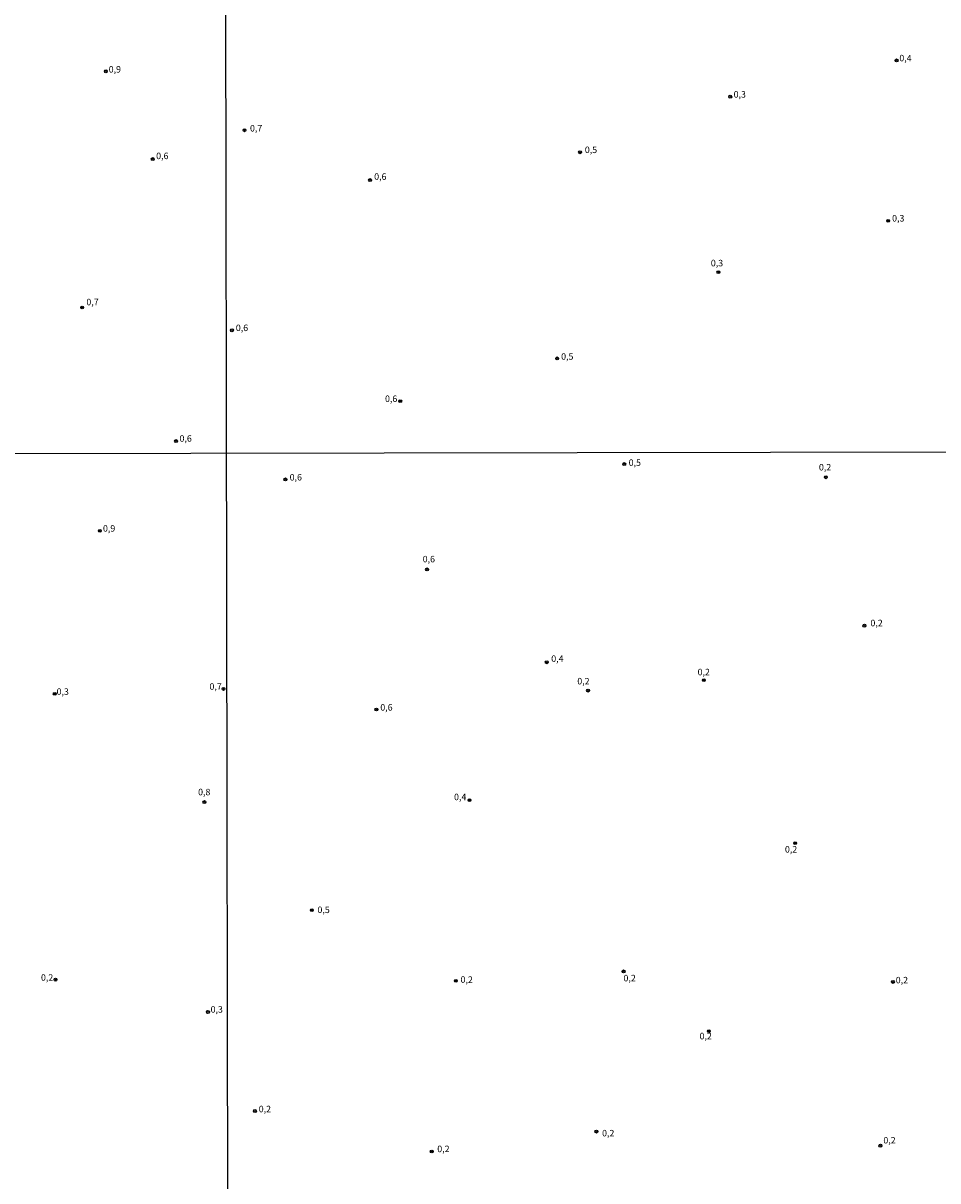
# Model space of a CAD drawing. Units: millimetres. Extents: x 178278 to 180699, y 1682588 to 1685366.
# Drawn here: x 179652 to 180005, y 1682865 to 1683311 of the extents above; entities that cross this region are included whole.
import ezdxf
from ezdxf.enums import TextEntityAlignment as Align

# ---------------------------------------------------------------- set-up
doc = ezdxf.new("R2010")
doc.units = ezdxf.units.MM
for name, color, linetype in [('IMAGEM', 7, 'Continuous'), ('V-PONTO_DE_APARELHO', 4, 'Continuous'), ('V-TEXTO_DE_ALTIMETRIA', 2, 'Continuous'), ('X-LIMITE_1000', 7, 'Continuous')]:
    doc.layers.add(name, color=color, linetype=linetype)
picture_1 = doc.add_image_def('image1.jpg', size_in_pixel=(4033, 4628))

# ---------------------------------------------------------------- blocks, each defined once
blk = doc.blocks.new('805')
at = {"color": 0, "linetype": 'ByBlock', "lineweight": -2}
for radius in [0.562, 0.0806]:
    blk.add_circle((0, 0), radius, dxfattribs=at)

msp = doc.modelspace()

# ---------------------------------------------------------------- linework, layer by layer
at = {"layer": 'X-LIMITE_1000'}
for p, q in [((179731.91, 1682591.04), (179726.84, 1685362.41)), ((180696.09, 1683147.1), (178283.1, 1683142.63))]:
    msp.add_line(p, q, dxfattribs=at)

# ---------------------------------------------------------------- block references
at = {"layer": 'V-PONTO_DE_APARELHO', "xscale": 0.9999980149076189, "yscale": 0.9999980149076191, "zscale": 0.9999980149076191, "rotation": 32}
for p in [(179989.13, 1683296.71), (179925.03, 1683282.73), (179737.81, 1683269.78), (179867.13, 1683261.34), (179786.22, 1683250.62), (179985.9, 1683234.92), (179920.46, 1683215.14), (179732.96, 1683192.74), (179858.32, 1683181.93), (179797.83, 1683165.47)]:
    msp.add_blockref('805', p, dxfattribs=at)
at = {"layer": 'V-PONTO_DE_APARELHO', "xscale": 0.999998301267624, "yscale": 0.999998301267624, "zscale": 0.999998301267624}
for p in [(179684.38, 1683292.5), (179702.46, 1683258.7), (179675.23, 1683201.54), (179711.45, 1683150.1), (179884.16, 1683141.24), (179753.59, 1683135.31), (179961.87, 1683136.14), (179682.06, 1683115.52), (179808.17, 1683100.66), (179976.72, 1683078.98), (179854.29, 1683064.91), (179914.84, 1683058), (179664.68, 1683052.72), (179729.72, 1683054.62), (179870.23, 1683054), (179788.64, 1683046.7), (179722.35, 1683011.05), (179824.53, 1683011.79), (179950.06, 1682995.23), (179763.75, 1682969.4), (179883.9, 1682945.81), (179664.98, 1682942.65), (179819.25, 1682942.21), (179987.71, 1682941.78), (179723.73, 1682930.2), (179916.77, 1682922.81), (179741.81, 1682892.06), (179873.43, 1682884.12), (179809.97, 1682876.48), (179982.89, 1682878.71)]:
    msp.add_blockref('805', p, dxfattribs=at)

# ---------------------------------------------------------------- texts
at = {"layer": 'V-TEXTO_DE_ALTIMETRIA'}
for s, p in [('0,4', (179990.2, 1683295.55)), ('0,9', (179685.47, 1683291.24)), ('0,3', (179926.33, 1683281.59)), ('0,7', (179739.92, 1683268.54)), ('0,6', (179703.77, 1683257.9)), ('0,5', (179868.98, 1683260.23)), ('0,6', (179787.79, 1683249.91)), ('0,3', (179987.41, 1683233.86)), ('0,3', (179917.55, 1683216.62)), ('0,7', (179676.87, 1683201.6)), ('0,6', (179734.47, 1683191.67)), ('0,5', (179859.85, 1683180.64)), ('0,6', (179791.97, 1683164.35)), ('0,6', (179712.76, 1683149.06)), ('0,5', (179885.87, 1683139.75)), ('0,2', (179959.2, 1683137.99)), ('0,6', (179755.21, 1683134.12)), ('0,9', (179683.26, 1683114.42)), ('0,6', (179806.49, 1683102.59)), ('0,2', (179979.06, 1683077.98)), ('0,4', (179856.03, 1683064.24)), ('0,2', (179912.44, 1683059.09)), ('0,7', (179724.31, 1683053.54)), ('0,2', (179866.08, 1683055.58)), ('0,3', (179665.39, 1683051.56)), ('0,6', (179790.15, 1683045.49)), ('0,8', (179719.93, 1683012.88)), ('0,4', (179818.57, 1683010.98)), ('0,2', (179946.1, 1682990.81)), ('0,5', (179765.93, 1682967.52)), ('0,2', (179659.37, 1682941.45)), ('0,2', (179821.08, 1682940.63)), ('0,2', (179883.87, 1682941.21)), ('0,2', (179988.81, 1682940.44)), ('0,3', (179724.75, 1682929.16)), ('0,2', (179913.2, 1682918.9)), ('0,2', (179743.3, 1682890.79)), ('0,2', (179875.62, 1682881.5)), ('0,2', (179984.04, 1682878.78)), ('0,2', (179812.11, 1682875.43))]:
    msp.add_text(s, height=2.5, dxfattribs=at).set_placement(p, align=Align.BOTTOM_LEFT)

# ---------------------------------------------------------------- referenced raster images: frames only (the image files are external)
at = {"layer": 'IMAGEM'}
image = msp.add_image(picture_1, insert=(178278.19, 1682587.66), size_in_units=(2421.14, 2778.34), dxfattribs=at)
image.dxf.flags = 7

doc.saveas('drawing.dxf')
